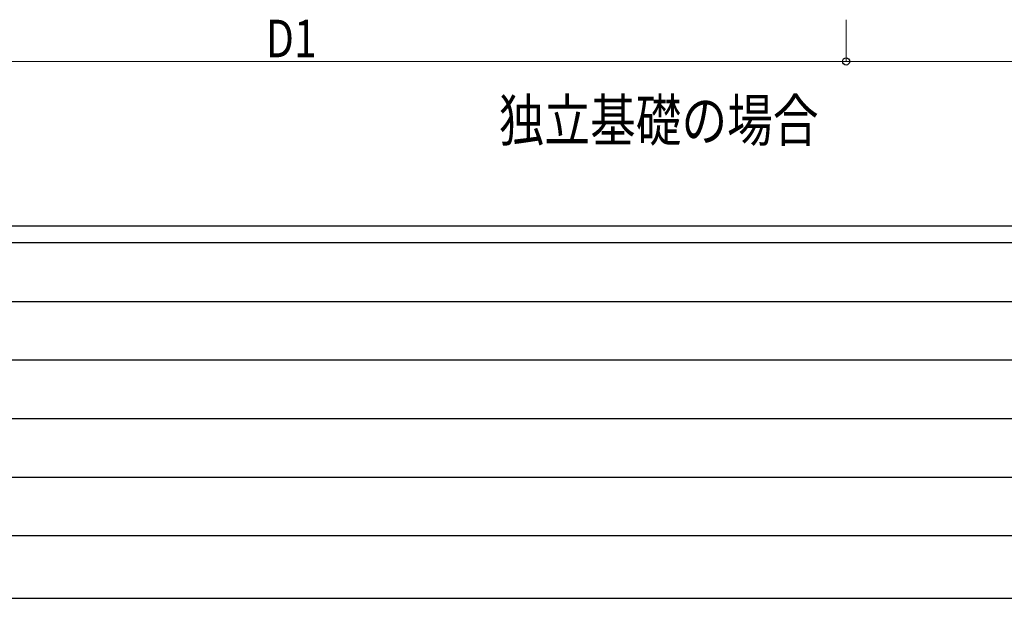
# Model space of a CAD drawing. Units: millimetres. Extents: x 0 to 33640, y 0 to 23760.
# Drawn here: x 4730 to 9436, y 0 to 2768 of the extents above; entities that cross this region are included whole.
import ezdxf

# ---------------------------------------------------------------- set-up
doc = ezdxf.new("R2010")
doc.units = ezdxf.units.MM
for name, color, linetype, lineweight in [('USER1', 3, 'Continuous', 13), ('YKK_D', 6, 'Continuous', 13), ('YKK_ZWAK', 7, 'Continuous', 30)]:
    doc.layers.add(name, color=color, linetype=linetype, lineweight=lineweight)
doc.styles.add('text-b', font='extslim2.shx', dxfattribs={"width": 0.8, "bigfont": 'extfont2.shx'})

msp = doc.modelspace()

# ---------------------------------------------------------------- linework, layer by layer
at = {"layer": 'YKK_D'}
for p, q in [((8679.7, 2766.9), (8679.7, 2566.9)), ((8679.7, 2766.9), (8679.7, 2566.9)), ((3343.2, 2567.9), (8679.7, 2567.9)), ((8679.7, 2567.9), (11616.2, 2567.9))]:
    msp.add_line(p, q, dxfattribs=at)
at = {"layer": 'YKK_D', "linetype": 'ByBlock', "lineweight": -2}
msp.add_circle((8679.7, 2567.9), 17, dxfattribs=at)
msp.add_circle((8679.7, 2567.9), 17, dxfattribs=at)
at = {"layer": 'YKK_ZWAK'}
for p, q in [((32400.1, 1780), (1200.1, 1780)), ((11600.1, 1700), (1200.1, 1700)), ((1370.1, 1420), (11400.1, 1420)), ((1370.1, 1140), (11400.1, 1140)), ((1370.1, 860), (11400.1, 860)), ((1370.1, 580), (11400.1, 580)), ((1200.1, 300), (11600.1, 300)), ((0, 0), (33640, 0))]:
    msp.add_line(p, q, dxfattribs=at)

# ---------------------------------------------------------------- texts
at = {"layer": 'USER1', "style": 'text-b', "width": 0.8}
msp.add_text('独立基礎の場合', height=200, dxfattribs=at).set_placement((7019.7, 2186.5))
msp.add_text('独立基礎の場合', height=200, dxfattribs=at).set_placement((7019.7, 2186.5))
at = {"layer": 'YKK_D', "style": 'text-b', "width": 0.8}
msp.add_text('D1', height=180, dxfattribs=at).set_placement((5905.8, 2587.9))

doc.saveas('drawing.dxf')
